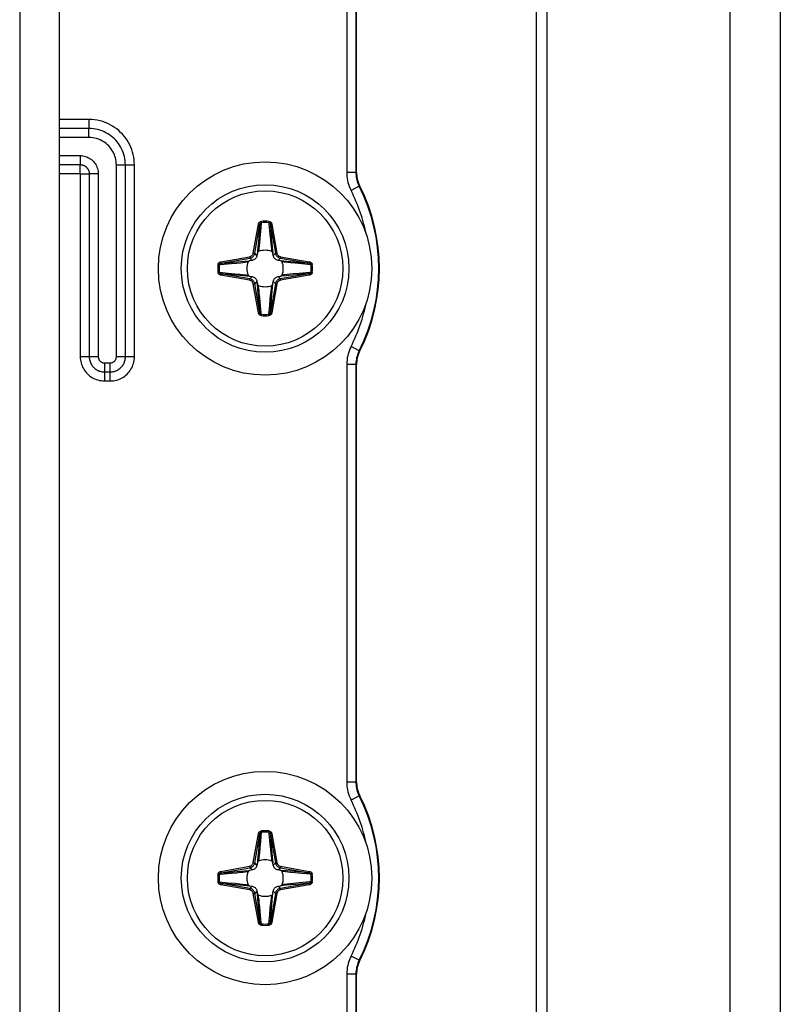
# Model space of a CAD drawing. Units: millimetres. Extents: x -60 to 60, y -264 to 264.
# Drawn here: x 35 to 60, y 138 to 171 of the extents above; entities that cross this region are included whole.
import ezdxf

# ---------------------------------------------------------------- set-up
doc = ezdxf.new("R2010")
doc.units = ezdxf.units.MM
doc.header["$LTSCALE"] = 16.335
doc.layers.get('0').update_dxf_attribs({"linetype": 'CONTINUOUS'})
doc.layers.add('ASSI', color=7, linetype='CONTINUOUS')
doc.layers.add('RACCORDO', color=7, linetype='CONTINUOUS')

msp = doc.modelspace()

# ---------------------------------------------------------------- linework, layer by layer
at = {"color": 7, "linetype": 'CONTINUOUS'}
for p, q in [((52.25, -261.8), (52.25, 251.2)), ((58.25, -261.8), (58.25, 251.2)), ((36.25, 215.35), (36.25, -220.05))]:
    msp.add_line(p, q, dxfattribs=at)
at = {"color": 250, "linetype": 'CONTINUOUS'}
msp.add_line((34.95, 215.35), (34.95, -220.05), dxfattribs=at)
at = {"color": 7, "linetype": 'CONTINUOUS'}
for centre in [(43, 162.6), (43, 142.6)]:
    msp.add_circle(centre, 3.5, dxfattribs=at)
at = {"layer": 'ASSI', "color": 7, "linetype": 'CONTINUOUS'}
for p, q in [((59.9, 264.25), (59.9, -264.25)), ((51.9, -264.25), (51.9, 250.25))]:
    msp.add_line(p, q, dxfattribs=at)
at = {"layer": 'RACCORDO', "color": 250, "linetype": 'CONTINUOUS'}
for p, q in [((45.679, 179.453), (45.679, 165.747)), ((45.979, 179.453), (45.979, 165.747)), ((37.222, 167.488), (36.25, 167.488)), ((37.222, 167.488), (37.222, 167.192)), ((37.222, 167.192), (36.25, 167.192)), ((37.222, 166.896), (37.222, 167.192)), ((37.222, 166.896), (36.25, 166.896)), ((36.25, 166.304), (36.929, 166.304)), ((36.929, 166.304), (36.929, 166.008)), ((36.25, 166.008), (36.929, 166.008)), ((36.929, 165.936), (36.929, 166.008)), ((36.929, 165.712), (36.929, 165.936)), ((38.121, 159.704), (38.121, 165.997)), ((38.121, 165.997), (38.713, 165.997)), ((38.417, 159.704), (38.417, 165.997)), ((38.713, 159.704), (38.713, 165.997)), ((45.979, 165.747), (45.679, 165.747)), ((46, 165.752), (45.979, 165.747)), ((36.25, 165.712), (36.929, 165.712)), ((36.937, 165.704), (36.937, 159.704)), ((36.937, 165.704), (37.233, 165.704)), ((37.233, 165.704), (37.233, 159.704)), ((37.529, 165.704), (37.233, 165.704)), ((37.529, 165.704), (37.529, 159.704)), ((46.086, 165.296), (45.819, 165.161)), ((46.107, 165.302), (46.086, 165.296)), ((42.873, 164.146), (42.876, 164.102)), ((43.127, 164.146), (43.124, 164.102)), ((42.613, 163.108), (42.779, 164.05)), ((42.662, 163.1), (42.828, 164.042)), ((42.779, 164.05), (42.828, 164.042)), ((42.828, 164.042), (42.78, 163.474)), ((42.849, 163.809), (42.829, 163.591)), ((42.876, 164.102), (42.849, 163.809)), ((43.221, 164.05), (43.172, 164.042)), ((43.172, 164.042), (43.338, 163.1)), ((43.221, 164.05), (43.387, 163.108)), ((42.78, 163.474), (42.755, 163.198)), ((42.829, 163.591), (42.813, 163.434)), ((43.16, 163.711), (43.177, 163.536)), ((43.177, 163.536), (43.19, 163.411)), ((42.755, 163.198), (42.746, 163.105)), ((42.795, 163.27), (42.791, 163.235)), ((42.803, 163.346), (42.795, 163.27)), ((42.813, 163.434), (42.803, 163.346)), ((43.19, 163.411), (43.199, 163.326)), ((43.199, 163.326), (43.207, 163.252)), ((43.207, 163.252), (43.215, 163.187)), ((43.215, 163.187), (43.218, 163.157)), ((43.237, 163.289), (43.254, 163.105)), ((41.55, 162.821), (42.492, 162.987)), ((41.55, 162.821), (41.558, 162.772)), ((41.558, 162.772), (42.5, 162.938)), ((41.853, 162.797), (42.311, 162.837)), ((42.311, 162.837), (42.495, 162.854)), ((42.348, 162.807), (42.413, 162.815)), ((42.413, 162.815), (42.443, 162.818)), ((42.492, 162.987), (42.5, 162.938)), ((42.572, 162.866), (42.5, 162.938)), ((42.613, 163.108), (42.662, 163.1)), ((42.734, 163.028), (42.662, 163.1)), ((43.266, 163.028), (43.338, 163.1)), ((43.387, 163.108), (43.338, 163.1)), ((43.428, 162.866), (43.5, 162.938)), ((43.508, 162.987), (43.5, 162.938)), ((43.5, 162.938), (44.442, 162.772)), ((43.508, 162.987), (44.45, 162.821)), ((44.082, 162.802), (43.71, 162.835)), ((44.45, 162.821), (44.442, 162.772)), ((41.454, 162.727), (41.498, 162.724)), ((41.675, 162.782), (41.749, 162.788)), ((41.749, 162.788), (41.853, 162.797)), ((41.889, 162.76), (42.064, 162.777)), ((42.064, 162.777), (42.189, 162.79)), ((42.189, 162.79), (42.274, 162.799)), ((42.274, 162.799), (42.348, 162.807)), ((43.67, 162.805), (43.619, 162.811)), ((43.747, 162.797), (43.67, 162.805)), ((43.834, 162.787), (43.747, 162.797)), ((43.991, 162.771), (43.834, 162.787)), ((44.209, 162.751), (43.991, 162.771)), ((44.216, 162.791), (44.082, 162.802)), ((44.502, 162.724), (44.209, 162.751)), ((44.288, 162.785), (44.216, 162.791)), ((44.363, 162.778), (44.288, 162.785)), ((44.442, 162.772), (44.363, 162.778)), ((44.546, 162.727), (44.502, 162.724)), ((41.454, 162.473), (41.498, 162.476)), ((41.498, 162.476), (41.791, 162.449)), ((41.55, 162.379), (41.558, 162.428)), ((42.492, 162.213), (41.55, 162.379)), ((41.558, 162.428), (41.637, 162.422)), ((42.5, 162.262), (41.558, 162.428)), ((41.637, 162.422), (41.712, 162.415)), ((41.712, 162.415), (41.784, 162.409)), ((41.784, 162.409), (41.919, 162.398)), ((41.791, 162.449), (42.009, 162.429)), ((41.919, 162.398), (42.29, 162.365)), ((42.009, 162.429), (42.166, 162.413)), ((42.166, 162.413), (42.254, 162.403)), ((42.254, 162.403), (42.33, 162.395)), ((42.33, 162.395), (42.381, 162.389)), ((42.492, 162.213), (42.5, 162.262)), ((42.572, 162.334), (42.5, 162.262)), ((42.734, 162.172), (42.662, 162.1)), ((43.266, 162.172), (43.338, 162.1)), ((43.428, 162.334), (43.5, 162.262)), ((44.442, 162.428), (43.5, 162.262)), ((43.508, 162.213), (43.5, 162.262)), ((43.69, 162.363), (43.505, 162.346)), ((44.45, 162.379), (43.508, 162.213)), ((43.603, 162.387), (43.557, 162.382)), ((43.652, 162.393), (43.603, 162.387)), ((43.727, 162.401), (43.652, 162.393)), ((44.148, 162.403), (43.69, 162.363)), ((43.812, 162.41), (43.727, 162.401)), ((43.936, 162.423), (43.812, 162.41)), ((44.112, 162.44), (43.936, 162.423)), ((44.252, 162.412), (44.148, 162.403)), ((44.325, 162.418), (44.252, 162.412)), ((44.45, 162.379), (44.442, 162.428)), ((44.546, 162.473), (44.502, 162.476)), ((42.613, 162.092), (42.662, 162.1)), ((42.779, 161.15), (42.613, 162.092)), ((42.828, 161.158), (42.662, 162.1)), ((42.763, 161.91), (42.746, 162.095)), ((42.787, 161.997), (42.782, 162.043)), ((42.793, 161.948), (42.787, 161.997)), ((42.801, 161.873), (42.793, 161.948)), ((42.81, 161.788), (42.801, 161.873)), ((43.338, 162.1), (43.172, 161.158)), ((43.187, 161.766), (43.197, 161.853)), ((43.197, 161.853), (43.205, 161.93)), ((43.205, 161.93), (43.211, 161.981)), ((43.211, 161.981), (43.215, 162.013)), ((43.215, 162.013), (43.218, 162.043)), ((43.22, 161.725), (43.245, 162.002)), ((43.387, 162.092), (43.221, 161.15)), ((43.245, 162.002), (43.254, 162.095)), ((43.387, 162.092), (43.338, 162.1)), ((42.823, 161.664), (42.81, 161.788)), ((42.84, 161.488), (42.823, 161.664)), ((43.151, 161.391), (43.171, 161.609)), ((43.171, 161.609), (43.187, 161.766)), ((43.172, 161.158), (43.22, 161.725)), ((43.124, 161.098), (43.151, 161.391)), ((42.779, 161.15), (42.828, 161.158)), ((42.873, 161.054), (42.876, 161.098)), ((43.127, 161.054), (43.124, 161.098)), ((43.221, 161.15), (43.172, 161.158)), ((46.086, 159.904), (45.819, 160.039)), ((37.529, 159.704), (36.937, 159.704)), ((38.713, 159.704), (38.121, 159.704)), ((46.086, 159.904), (46.107, 159.898)), ((37.729, 159.504), (37.729, 158.912)), ((37.729, 159.504), (37.921, 159.504)), ((37.921, 158.912), (37.921, 159.504)), ((45.679, 159.453), (45.679, 145.747)), ((45.979, 159.453), (45.679, 159.453)), ((45.979, 159.453), (45.979, 145.747)), ((45.979, 159.453), (46, 159.448)), ((37.729, 159.208), (37.921, 159.208)), ((37.729, 158.912), (37.921, 158.912)), ((45.979, 145.747), (45.679, 145.747)), ((46, 145.752), (45.979, 145.747)), ((46.086, 145.296), (45.819, 145.161)), ((46.107, 145.302), (46.086, 145.296)), ((42.876, 144.102), (42.849, 143.809)), ((42.873, 144.146), (42.876, 144.102)), ((43.127, 144.146), (43.124, 144.102)), ((42.613, 143.108), (42.779, 144.05)), ((42.662, 143.1), (42.828, 144.042)), ((42.779, 144.05), (42.828, 144.042)), ((42.828, 144.042), (42.78, 143.474)), ((42.849, 143.809), (42.829, 143.591)), ((43.221, 144.05), (43.172, 144.042)), ((43.172, 144.042), (43.338, 143.1)), ((43.221, 144.05), (43.387, 143.108)), ((42.78, 143.474), (42.755, 143.198)), ((42.813, 143.434), (42.803, 143.346)), ((42.829, 143.591), (42.813, 143.434)), ((43.16, 143.711), (43.177, 143.536)), ((43.177, 143.536), (43.19, 143.411)), ((42.613, 143.108), (42.662, 143.1)), ((42.755, 143.198), (42.746, 143.105)), ((42.795, 143.27), (42.789, 143.219)), ((42.803, 143.346), (42.795, 143.27)), ((43.19, 143.411), (43.199, 143.326)), ((43.199, 143.326), (43.207, 143.252)), ((43.207, 143.252), (43.215, 143.187)), ((43.215, 143.187), (43.218, 143.157)), ((43.237, 143.289), (43.254, 143.105)), ((43.387, 143.108), (43.338, 143.1)), ((41.55, 142.821), (42.492, 142.987)), ((41.55, 142.821), (41.558, 142.772)), ((41.558, 142.772), (42.5, 142.938)), ((41.675, 142.782), (41.749, 142.788)), ((41.749, 142.788), (41.853, 142.797)), ((41.853, 142.797), (42.311, 142.837)), ((42.064, 142.777), (42.189, 142.79)), ((42.189, 142.79), (42.274, 142.799)), ((42.274, 142.799), (42.348, 142.807)), ((42.311, 142.837), (42.495, 142.854)), ((42.348, 142.807), (42.413, 142.815)), ((42.413, 142.815), (42.443, 142.818)), ((42.492, 142.987), (42.5, 142.938)), ((42.572, 142.866), (42.5, 142.938)), ((42.734, 143.028), (42.662, 143.1)), ((43.266, 143.028), (43.338, 143.1)), ((43.428, 142.866), (43.5, 142.938)), ((43.508, 142.987), (43.5, 142.938)), ((43.5, 142.938), (44.442, 142.772)), ((43.508, 142.987), (44.45, 142.821)), ((43.67, 142.805), (43.619, 142.811)), ((43.747, 142.797), (43.67, 142.805)), ((44.082, 142.802), (43.71, 142.835)), ((43.834, 142.787), (43.747, 142.797)), ((43.991, 142.771), (43.834, 142.787)), ((44.216, 142.791), (44.082, 142.802)), ((44.288, 142.785), (44.216, 142.791)), ((44.363, 142.778), (44.288, 142.785)), ((44.45, 142.821), (44.442, 142.772)), ((41.454, 142.727), (41.498, 142.724)), ((41.454, 142.473), (41.498, 142.476)), ((41.498, 142.476), (41.791, 142.449)), ((41.889, 142.76), (42.064, 142.777)), ((44.209, 142.751), (43.991, 142.771)), ((44.502, 142.724), (44.209, 142.751)), ((44.442, 142.772), (44.363, 142.778)), ((44.546, 142.727), (44.502, 142.724)), ((44.546, 142.473), (44.502, 142.476)), ((41.55, 142.379), (41.558, 142.428)), ((42.492, 142.213), (41.55, 142.379)), ((41.558, 142.428), (41.637, 142.422)), ((42.5, 142.262), (41.558, 142.428)), ((41.637, 142.422), (41.712, 142.415)), ((41.712, 142.415), (41.784, 142.409)), ((41.784, 142.409), (41.919, 142.398)), ((41.791, 142.449), (42.009, 142.429)), ((41.919, 142.398), (42.29, 142.365)), ((42.009, 142.429), (42.166, 142.413)), ((42.166, 142.413), (42.254, 142.403)), ((42.254, 142.403), (42.33, 142.395)), ((42.33, 142.395), (42.381, 142.389)), ((42.492, 142.213), (42.5, 142.262)), ((42.572, 142.334), (42.5, 142.262)), ((42.734, 142.172), (42.662, 142.1)), ((43.266, 142.172), (43.338, 142.1)), ((43.428, 142.334), (43.5, 142.262)), ((44.442, 142.428), (43.5, 142.262)), ((43.508, 142.213), (43.5, 142.262)), ((43.69, 142.363), (43.505, 142.346)), ((44.45, 142.379), (43.508, 142.213)), ((43.603, 142.387), (43.557, 142.382)), ((43.652, 142.393), (43.603, 142.387)), ((43.727, 142.401), (43.652, 142.393)), ((44.148, 142.403), (43.69, 142.363)), ((43.812, 142.41), (43.727, 142.401)), ((43.936, 142.423), (43.812, 142.41)), ((44.112, 142.44), (43.936, 142.423)), ((44.252, 142.412), (44.148, 142.403)), ((44.325, 142.418), (44.252, 142.412)), ((44.45, 142.379), (44.442, 142.428)), ((42.613, 142.092), (42.662, 142.1)), ((42.779, 141.15), (42.613, 142.092)), ((42.828, 141.158), (42.662, 142.1)), ((42.763, 141.91), (42.746, 142.095)), ((42.787, 141.997), (42.782, 142.043)), ((42.793, 141.948), (42.787, 141.997)), ((42.801, 141.873), (42.793, 141.948)), ((42.81, 141.788), (42.801, 141.873)), ((43.338, 142.1), (43.172, 141.158)), ((43.187, 141.766), (43.197, 141.853)), ((43.197, 141.853), (43.205, 141.93)), ((43.205, 141.93), (43.211, 141.981)), ((43.22, 141.725), (43.245, 142.002)), ((43.387, 142.092), (43.221, 141.15)), ((43.245, 142.002), (43.254, 142.095)), ((43.387, 142.092), (43.338, 142.1)), ((42.823, 141.664), (42.81, 141.788)), ((42.84, 141.488), (42.823, 141.664)), ((43.151, 141.391), (43.171, 141.609)), ((43.171, 141.609), (43.187, 141.766)), ((43.172, 141.158), (43.22, 141.725)), ((43.124, 141.098), (43.151, 141.391)), ((42.779, 141.15), (42.828, 141.158)), ((42.873, 141.054), (42.876, 141.098)), ((43.127, 141.054), (43.124, 141.098)), ((43.221, 141.15), (43.172, 141.158)), ((46.086, 139.904), (45.819, 140.039)), ((46.086, 139.904), (46.107, 139.898)), ((45.679, 139.453), (45.679, 125.747)), ((45.979, 139.453), (45.679, 139.453)), ((45.979, 139.453), (45.979, 125.747)), ((45.979, 139.453), (46, 139.448))]:
    msp.add_line(p, q, dxfattribs=at)
at = {"layer": 'RACCORDO', "color": 7, "linetype": 'CONTINUOUS'}
for p, q in [((46, 165.752), (46, 179.448)), ((42.572, 162.866), (42.495, 162.854)), ((42.746, 163.105), (42.734, 163.028)), ((43.266, 163.028), (43.254, 163.105)), ((43.505, 162.854), (43.428, 162.866)), ((42.495, 162.346), (42.572, 162.334)), ((42.734, 162.172), (42.746, 162.095)), ((43.254, 162.095), (43.266, 162.172)), ((43.428, 162.334), (43.505, 162.346)), ((46, 145.752), (46, 159.448)), ((42.572, 142.866), (42.495, 142.854)), ((42.746, 143.105), (42.734, 143.028)), ((43.266, 143.028), (43.254, 143.105)), ((43.505, 142.854), (43.428, 142.866)), ((42.495, 142.346), (42.572, 142.334)), ((42.734, 142.172), (42.746, 142.095)), ((43.254, 142.095), (43.266, 142.172)), ((43.428, 142.334), (43.505, 142.346)), ((46, 125.752), (46, 139.448))]:
    msp.add_line(p, q, dxfattribs=at)
at = {"layer": 'RACCORDO', "color": 250, "linetype": 'CONTINUOUS'}
for points in [[(38.713, 165.997), (38.71, 166.085), (38.702, 166.172), (38.69, 166.257), (38.673, 166.341), (38.651, 166.422), (38.625, 166.502), (38.594, 166.581), (38.558, 166.659), (38.518, 166.733), (38.475, 166.806), (38.427, 166.875), (38.375, 166.942), (38.32, 167.006), (38.261, 167.067), (38.198, 167.124), (38.133, 167.177), (38.065, 167.227), (37.994, 167.273), (37.918, 167.315), (37.839, 167.354), (37.758, 167.388), (37.673, 167.418), (37.585, 167.443), (37.495, 167.463), (37.405, 167.477), (37.314, 167.485), (37.222, 167.488)], [(38.417, 165.997), (38.415, 166.067), (38.409, 166.137), (38.399, 166.206), (38.385, 166.272), (38.368, 166.338), (38.346, 166.402), (38.322, 166.465), (38.293, 166.527), (38.261, 166.587), (38.226, 166.645), (38.188, 166.701), (38.146, 166.755), (38.102, 166.806), (38.055, 166.854), (38.005, 166.9), (37.953, 166.943), (37.898, 166.983), (37.841, 167.02), (37.78, 167.054), (37.717, 167.085), (37.651, 167.112), (37.583, 167.136), (37.513, 167.156), (37.441, 167.172), (37.369, 167.183), (37.295, 167.19), (37.222, 167.192)], [(38.121, 165.997), (38.119, 166.056), (38.114, 166.114), (38.105, 166.171), (38.092, 166.226), (38.075, 166.281), (38.056, 166.334), (38.033, 166.386), (38.006, 166.437), (37.977, 166.486), (37.944, 166.533), (37.908, 166.578), (37.87, 166.62), (37.83, 166.66), (37.787, 166.697), (37.741, 166.732), (37.693, 166.763), (37.642, 166.792), (37.589, 166.818), (37.533, 166.841), (37.474, 166.86), (37.413, 166.876), (37.351, 166.887), (37.287, 166.894), (37.222, 166.896)], [(36.929, 166.304), (36.974, 166.302), (37.019, 166.297), (37.063, 166.288), (37.106, 166.277), (37.148, 166.262), (37.189, 166.244), (37.228, 166.223), (37.266, 166.2), (37.302, 166.173), (37.336, 166.144), (37.367, 166.113), (37.396, 166.079), (37.423, 166.044), (37.446, 166.007), (37.467, 165.968), (37.485, 165.927), (37.501, 165.885), (37.513, 165.841), (37.521, 165.796), (37.527, 165.75), (37.529, 165.704)], [(36.929, 166.008), (36.94, 166.008), (36.95, 166.007), (36.961, 166.006), (36.971, 166.005), (36.98, 166.003), (36.989, 166.002), (36.998, 166), (37.007, 165.997), (37.016, 165.995), (37.025, 165.992), (37.033, 165.989), (37.042, 165.986), (37.05, 165.982), (37.059, 165.979), (37.067, 165.974), (37.076, 165.97), (37.085, 165.965), (37.094, 165.959), (37.102, 165.953), (37.111, 165.947), (37.12, 165.94), (37.13, 165.932), (37.139, 165.924), (37.148, 165.915), (37.157, 165.905), (37.166, 165.894), (37.174, 165.883), (37.182, 165.872), (37.19, 165.859), (37.197, 165.846), (37.204, 165.833), (37.21, 165.819), (37.215, 165.805), (37.22, 165.79), (37.224, 165.774), (37.228, 165.758), (37.231, 165.74), (37.232, 165.722), (37.233, 165.704)], [(45.679, 165.747), (45.681, 165.683), (45.685, 165.619), (45.693, 165.555), (45.704, 165.491), (45.719, 165.427), (45.737, 165.362), (45.76, 165.296), (45.787, 165.229), (45.819, 165.161)], [(45.979, 165.747), (45.98, 165.698), (45.984, 165.649), (45.99, 165.599), (45.999, 165.55), (46.01, 165.501), (46.024, 165.451), (46.041, 165.4), (46.062, 165.348), (46.086, 165.296)], [(36.929, 165.712), (36.929, 165.712), (36.929, 165.712), (36.93, 165.712), (36.93, 165.712), (36.93, 165.712), (36.93, 165.712), (36.931, 165.712), (36.931, 165.712), (36.931, 165.712), (36.931, 165.712), (36.932, 165.711), (36.932, 165.711), (36.932, 165.711), (36.932, 165.711), (36.932, 165.711), (36.933, 165.711), (36.933, 165.711), (36.933, 165.711), (36.933, 165.71), (36.934, 165.71), (36.934, 165.71), (36.934, 165.71), (36.934, 165.71), (36.935, 165.709), (36.935, 165.709), (36.935, 165.709), (36.935, 165.709), (36.936, 165.708), (36.936, 165.708), (36.936, 165.708), (36.936, 165.707), (36.936, 165.707), (36.936, 165.706), (36.937, 165.706), (36.937, 165.706), (36.937, 165.705), (36.937, 165.705), (36.937, 165.704), (36.937, 165.704)], [(42.779, 164.05), (42.781, 164.06), (42.784, 164.069), (42.787, 164.078), (42.791, 164.086), (42.795, 164.094), (42.8, 164.101), (42.805, 164.108), (42.81, 164.114), (42.816, 164.12), (42.822, 164.125), (42.828, 164.129), (42.834, 164.133), (42.84, 164.136), (42.846, 164.139), (42.852, 164.141), (42.859, 164.143), (42.866, 164.145), (42.873, 164.146)], [(43.127, 164.146), (43.137, 164.144), (43.146, 164.142), (43.155, 164.139), (43.162, 164.135), (43.17, 164.131), (43.176, 164.126), (43.182, 164.122), (43.187, 164.116), (43.192, 164.111), (43.197, 164.105), (43.201, 164.1), (43.205, 164.093), (43.209, 164.087), (43.212, 164.08), (43.215, 164.073), (43.217, 164.066), (43.219, 164.058), (43.221, 164.05)], [(42.828, 164.042), (42.83, 164.048), (42.831, 164.054), (42.833, 164.059), (42.835, 164.064), (42.837, 164.069), (42.839, 164.074), (42.842, 164.078), (42.845, 164.082), (42.848, 164.086), (42.85, 164.089), (42.853, 164.092), (42.856, 164.094), (42.86, 164.096), (42.863, 164.098), (42.866, 164.1), (42.869, 164.101), (42.873, 164.102), (42.876, 164.102)], [(43.124, 164.102), (43.127, 164.063), (43.16, 163.711)], [(43.124, 164.102), (43.129, 164.101), (43.133, 164.1), (43.138, 164.098), (43.141, 164.095), (43.145, 164.093), (43.148, 164.09), (43.152, 164.087), (43.154, 164.083), (43.157, 164.08), (43.159, 164.076), (43.161, 164.073), (43.163, 164.069), (43.165, 164.065), (43.167, 164.06), (43.168, 164.056), (43.17, 164.051), (43.171, 164.047), (43.172, 164.042)], [(43.172, 164.042), (43.175, 164.002), (43.237, 163.289)], [(42.791, 163.235), (42.783, 163.172), (42.782, 163.157)], [(41.454, 162.727), (41.456, 162.737), (41.458, 162.746), (41.461, 162.755), (41.465, 162.762), (41.469, 162.77), (41.474, 162.776), (41.478, 162.782), (41.484, 162.787), (41.489, 162.792), (41.495, 162.797), (41.5, 162.801), (41.507, 162.805), (41.513, 162.809), (41.52, 162.812), (41.527, 162.815), (41.534, 162.817), (41.542, 162.819), (41.55, 162.821)], [(42.492, 162.987), (42.505, 162.99), (42.519, 162.994), (42.532, 163), (42.545, 163.008), (42.558, 163.017), (42.57, 163.027), (42.581, 163.039), (42.59, 163.052), (42.599, 163.065), (42.605, 163.079), (42.61, 163.094), (42.613, 163.108)], [(42.5, 162.938), (42.518, 162.942), (42.536, 162.948), (42.554, 162.955), (42.572, 162.965), (42.589, 162.977), (42.605, 162.991), (42.619, 163.007), (42.632, 163.024), (42.643, 163.042), (42.651, 163.061), (42.658, 163.08), (42.662, 163.1)], [(43.338, 163.1), (43.342, 163.082), (43.348, 163.064), (43.355, 163.046), (43.365, 163.028), (43.377, 163.011), (43.391, 162.995), (43.407, 162.981), (43.424, 162.968), (43.442, 162.957), (43.461, 162.949), (43.48, 162.942), (43.5, 162.938)], [(43.387, 163.108), (43.39, 163.095), (43.394, 163.081), (43.4, 163.068), (43.408, 163.055), (43.417, 163.042), (43.427, 163.03), (43.439, 163.019), (43.452, 163.01), (43.465, 163.001), (43.479, 162.995), (43.494, 162.99), (43.508, 162.987)], [(43.71, 162.835), (43.52, 162.852), (43.505, 162.854)], [(43.619, 162.811), (43.572, 162.817), (43.557, 162.818)], [(44.45, 162.821), (44.46, 162.819), (44.469, 162.816), (44.478, 162.813), (44.486, 162.809), (44.494, 162.805), (44.501, 162.8), (44.508, 162.795), (44.514, 162.79), (44.52, 162.784), (44.525, 162.778), (44.529, 162.772), (44.533, 162.766), (44.536, 162.76), (44.539, 162.754), (44.541, 162.748), (44.543, 162.741), (44.545, 162.734), (44.546, 162.727)], [(41.498, 162.724), (41.499, 162.729), (41.5, 162.733), (41.502, 162.738), (41.505, 162.741), (41.507, 162.745), (41.51, 162.748), (41.513, 162.752), (41.517, 162.754), (41.52, 162.757), (41.524, 162.759), (41.527, 162.761), (41.531, 162.763), (41.535, 162.765), (41.54, 162.767), (41.544, 162.768), (41.549, 162.77), (41.553, 162.771), (41.558, 162.772)], [(41.498, 162.724), (41.537, 162.727), (41.889, 162.76)], [(41.558, 162.772), (41.598, 162.775), (41.675, 162.782)], [(44.442, 162.772), (44.448, 162.77), (44.454, 162.769), (44.459, 162.767), (44.464, 162.765), (44.469, 162.763), (44.474, 162.761), (44.478, 162.758), (44.482, 162.755), (44.486, 162.752), (44.489, 162.75), (44.492, 162.747), (44.494, 162.744), (44.496, 162.74), (44.498, 162.737), (44.5, 162.734), (44.501, 162.731), (44.502, 162.727), (44.502, 162.724)], [(41.55, 162.379), (41.54, 162.381), (41.531, 162.384), (41.522, 162.387), (41.514, 162.391), (41.506, 162.395), (41.499, 162.4), (41.492, 162.405), (41.486, 162.41), (41.48, 162.416), (41.475, 162.422), (41.471, 162.428), (41.467, 162.434), (41.464, 162.44), (41.461, 162.446), (41.459, 162.452), (41.457, 162.459), (41.455, 162.466), (41.454, 162.473)], [(41.558, 162.428), (41.552, 162.43), (41.546, 162.431), (41.541, 162.433), (41.536, 162.435), (41.531, 162.437), (41.526, 162.439), (41.522, 162.442), (41.518, 162.445), (41.514, 162.448), (41.511, 162.45), (41.508, 162.453), (41.506, 162.456), (41.504, 162.46), (41.502, 162.463), (41.5, 162.466), (41.499, 162.469), (41.498, 162.473), (41.498, 162.476)], [(42.29, 162.365), (42.481, 162.348), (42.495, 162.346)], [(42.381, 162.389), (42.428, 162.383), (42.443, 162.382)], [(42.613, 162.092), (42.61, 162.105), (42.606, 162.119), (42.6, 162.132), (42.592, 162.145), (42.583, 162.158), (42.573, 162.17), (42.561, 162.181), (42.548, 162.19), (42.535, 162.199), (42.521, 162.205), (42.506, 162.21), (42.492, 162.213)], [(42.662, 162.1), (42.658, 162.118), (42.652, 162.136), (42.645, 162.154), (42.635, 162.172), (42.623, 162.189), (42.609, 162.205), (42.593, 162.219), (42.576, 162.232), (42.558, 162.243), (42.539, 162.251), (42.52, 162.258), (42.5, 162.262)], [(43.5, 162.262), (43.482, 162.258), (43.464, 162.252), (43.446, 162.245), (43.428, 162.235), (43.411, 162.223), (43.395, 162.209), (43.381, 162.193), (43.368, 162.176), (43.357, 162.158), (43.349, 162.139), (43.342, 162.12), (43.338, 162.1)], [(43.508, 162.213), (43.495, 162.21), (43.481, 162.206), (43.468, 162.2), (43.455, 162.192), (43.442, 162.183), (43.43, 162.173), (43.419, 162.161), (43.41, 162.148), (43.401, 162.135), (43.395, 162.121), (43.39, 162.106), (43.387, 162.092)], [(44.502, 162.476), (44.463, 162.473), (44.112, 162.44)], [(44.442, 162.428), (44.402, 162.425), (44.325, 162.418)], [(44.502, 162.476), (44.501, 162.471), (44.5, 162.467), (44.498, 162.462), (44.495, 162.459), (44.493, 162.455), (44.49, 162.452), (44.487, 162.448), (44.483, 162.446), (44.48, 162.443), (44.476, 162.441), (44.473, 162.439), (44.469, 162.437), (44.465, 162.435), (44.46, 162.433), (44.456, 162.432), (44.451, 162.43), (44.447, 162.429), (44.442, 162.428)], [(44.546, 162.473), (44.544, 162.463), (44.542, 162.454), (44.539, 162.445), (44.535, 162.438), (44.531, 162.43), (44.526, 162.424), (44.522, 162.418), (44.516, 162.413), (44.511, 162.408), (44.505, 162.403), (44.5, 162.399), (44.493, 162.395), (44.487, 162.391), (44.48, 162.388), (44.473, 162.385), (44.466, 162.383), (44.458, 162.381), (44.45, 162.379)], [(42.828, 161.158), (42.825, 161.198), (42.763, 161.91)], [(42.876, 161.098), (42.873, 161.137), (42.84, 161.488)], [(42.873, 161.054), (42.863, 161.056), (42.854, 161.058), (42.845, 161.061), (42.838, 161.065), (42.83, 161.069), (42.824, 161.074), (42.818, 161.078), (42.813, 161.084), (42.808, 161.089), (42.803, 161.095), (42.799, 161.1), (42.795, 161.107), (42.791, 161.113), (42.788, 161.12), (42.785, 161.127), (42.783, 161.134), (42.781, 161.142), (42.779, 161.15)], [(42.876, 161.098), (42.871, 161.099), (42.867, 161.1), (42.862, 161.102), (42.859, 161.105), (42.855, 161.107), (42.852, 161.11), (42.848, 161.113), (42.846, 161.117), (42.843, 161.12), (42.841, 161.124), (42.839, 161.127), (42.837, 161.131), (42.835, 161.135), (42.833, 161.14), (42.832, 161.144), (42.83, 161.149), (42.829, 161.153), (42.828, 161.158)], [(43.172, 161.158), (43.17, 161.152), (43.169, 161.146), (43.167, 161.141), (43.165, 161.136), (43.163, 161.131), (43.161, 161.126), (43.158, 161.122), (43.155, 161.118), (43.152, 161.114), (43.15, 161.111), (43.147, 161.108), (43.144, 161.106), (43.14, 161.104), (43.137, 161.102), (43.134, 161.1), (43.131, 161.099), (43.127, 161.098), (43.124, 161.098)], [(43.221, 161.15), (43.219, 161.14), (43.216, 161.131), (43.213, 161.122), (43.209, 161.114), (43.205, 161.106), (43.2, 161.099), (43.195, 161.092), (43.19, 161.086), (43.184, 161.08), (43.178, 161.075), (43.172, 161.071), (43.166, 161.067), (43.16, 161.064), (43.154, 161.061), (43.148, 161.059), (43.141, 161.057), (43.134, 161.055), (43.127, 161.054)], [(45.819, 160.039), (45.791, 159.981), (45.766, 159.921), (45.745, 159.86), (45.726, 159.799), (45.71, 159.736), (45.697, 159.67), (45.688, 159.601), (45.682, 159.528), (45.679, 159.453)], [(36.937, 159.704), (36.939, 159.652), (36.944, 159.602), (36.952, 159.552), (36.963, 159.502), (36.977, 159.454), (36.995, 159.406), (37.015, 159.36), (37.039, 159.315), (37.065, 159.271), (37.094, 159.23), (37.126, 159.19), (37.16, 159.152), (37.197, 159.117), (37.235, 159.084), (37.276, 159.054), (37.318, 159.026), (37.363, 159.001), (37.409, 158.979), (37.459, 158.96), (37.51, 158.943), (37.563, 158.93), (37.617, 158.92), (37.672, 158.914), (37.729, 158.912)], [(37.233, 159.704), (37.234, 159.672), (37.237, 159.64), (37.242, 159.609), (37.249, 159.578), (37.258, 159.547), (37.269, 159.517), (37.282, 159.488), (37.297, 159.46), (37.313, 159.433), (37.331, 159.407), (37.351, 159.382), (37.373, 159.358), (37.395, 159.336), (37.42, 159.316), (37.445, 159.297), (37.472, 159.279), (37.499, 159.264), (37.529, 159.25), (37.559, 159.237), (37.591, 159.227), (37.625, 159.219), (37.659, 159.213), (37.693, 159.209), (37.729, 159.208)], [(37.529, 159.704), (37.529, 159.689), (37.531, 159.674), (37.533, 159.66), (37.537, 159.646), (37.542, 159.632), (37.547, 159.619), (37.554, 159.606), (37.562, 159.593), (37.57, 159.581), (37.579, 159.57), (37.589, 159.56), (37.6, 159.55), (37.612, 159.541), (37.624, 159.533), (37.637, 159.526), (37.651, 159.519), (37.666, 159.514), (37.681, 159.509), (37.696, 159.506), (37.712, 159.504), (37.729, 159.504)], [(37.921, 159.504), (37.936, 159.504), (37.951, 159.506), (37.965, 159.508), (37.979, 159.512), (37.993, 159.517), (38.006, 159.522), (38.019, 159.529), (38.032, 159.537), (38.044, 159.545), (38.055, 159.554), (38.065, 159.564), (38.075, 159.575), (38.084, 159.587), (38.092, 159.599), (38.099, 159.612), (38.106, 159.626), (38.111, 159.641), (38.116, 159.656), (38.119, 159.671), (38.121, 159.687), (38.121, 159.704)], [(37.921, 158.912), (37.973, 158.914), (38.023, 158.919), (38.073, 158.927), (38.123, 158.938), (38.171, 158.952), (38.219, 158.97), (38.265, 158.99), (38.31, 159.014), (38.354, 159.04), (38.395, 159.069), (38.435, 159.101), (38.473, 159.135), (38.508, 159.172), (38.541, 159.21), (38.571, 159.251), (38.599, 159.293), (38.624, 159.338), (38.646, 159.384), (38.665, 159.434), (38.682, 159.485), (38.695, 159.538), (38.705, 159.592), (38.711, 159.647), (38.713, 159.704)], [(37.921, 159.208), (37.953, 159.209), (37.985, 159.212), (38.016, 159.217), (38.047, 159.224), (38.078, 159.233), (38.108, 159.244), (38.137, 159.257), (38.165, 159.272), (38.192, 159.288), (38.218, 159.306), (38.243, 159.326), (38.267, 159.348), (38.289, 159.37), (38.309, 159.395), (38.328, 159.42), (38.346, 159.447), (38.361, 159.474), (38.375, 159.504), (38.388, 159.534), (38.398, 159.566), (38.406, 159.6), (38.412, 159.634), (38.416, 159.668), (38.417, 159.704)], [(46.086, 159.904), (46.065, 159.859), (46.046, 159.813), (46.029, 159.766), (46.015, 159.719), (46.003, 159.671), (45.993, 159.62), (45.985, 159.566), (45.981, 159.511), (45.979, 159.453)], [(45.679, 145.747), (45.681, 145.683), (45.685, 145.619), (45.693, 145.555), (45.704, 145.491), (45.719, 145.427), (45.737, 145.362), (45.76, 145.296), (45.787, 145.229), (45.819, 145.161)], [(45.979, 145.747), (45.98, 145.698), (45.984, 145.649), (45.99, 145.599), (45.999, 145.55), (46.01, 145.501), (46.024, 145.451), (46.041, 145.4), (46.062, 145.348), (46.086, 145.296)], [(42.779, 144.05), (42.781, 144.06), (42.784, 144.069), (42.787, 144.078), (42.791, 144.086), (42.795, 144.094), (42.8, 144.101), (42.805, 144.108), (42.81, 144.114), (42.816, 144.12), (42.822, 144.125), (42.828, 144.129), (42.834, 144.133), (42.84, 144.136), (42.846, 144.139), (42.852, 144.141), (42.859, 144.143), (42.866, 144.145), (42.873, 144.146)], [(42.828, 144.042), (42.83, 144.048), (42.831, 144.054), (42.833, 144.059), (42.835, 144.064), (42.837, 144.069), (42.839, 144.074), (42.842, 144.078), (42.845, 144.082), (42.848, 144.086), (42.85, 144.089), (42.853, 144.092), (42.856, 144.094), (42.86, 144.096), (42.863, 144.098), (42.866, 144.1), (42.869, 144.101), (42.873, 144.102), (42.876, 144.102)], [(43.124, 144.102), (43.127, 144.063), (43.16, 143.711)], [(43.124, 144.102), (43.129, 144.101), (43.133, 144.1), (43.138, 144.098), (43.141, 144.095), (43.145, 144.093), (43.148, 144.09), (43.152, 144.087), (43.154, 144.083), (43.157, 144.08), (43.159, 144.076), (43.161, 144.073), (43.163, 144.069), (43.165, 144.065), (43.167, 144.06), (43.168, 144.056), (43.17, 144.051), (43.171, 144.047), (43.172, 144.042)], [(43.127, 144.146), (43.137, 144.144), (43.146, 144.142), (43.155, 144.139), (43.162, 144.135), (43.17, 144.131), (43.176, 144.126), (43.182, 144.122), (43.187, 144.116), (43.192, 144.111), (43.197, 144.105), (43.201, 144.1), (43.205, 144.093), (43.209, 144.087), (43.212, 144.08), (43.215, 144.073), (43.217, 144.066), (43.219, 144.058), (43.221, 144.05)], [(43.172, 144.042), (43.175, 144.002), (43.237, 143.289)], [(42.492, 142.987), (42.505, 142.99), (42.519, 142.994), (42.532, 143), (42.545, 143.008), (42.558, 143.017), (42.57, 143.027), (42.581, 143.039), (42.59, 143.052), (42.599, 143.065), (42.605, 143.079), (42.61, 143.094), (42.613, 143.108)], [(42.789, 143.219), (42.783, 143.172), (42.782, 143.157)], [(43.387, 143.108), (43.39, 143.095), (43.394, 143.081), (43.4, 143.068), (43.408, 143.055), (43.417, 143.042), (43.427, 143.03), (43.439, 143.019), (43.452, 143.01), (43.465, 143.001), (43.479, 142.995), (43.494, 142.99), (43.508, 142.987)], [(41.454, 142.727), (41.456, 142.737), (41.458, 142.746), (41.461, 142.755), (41.465, 142.762), (41.469, 142.77), (41.474, 142.776), (41.478, 142.782), (41.484, 142.787), (41.489, 142.792), (41.495, 142.797), (41.5, 142.801), (41.507, 142.805), (41.513, 142.809), (41.52, 142.812), (41.527, 142.815), (41.534, 142.817), (41.542, 142.819), (41.55, 142.821)], [(42.5, 142.938), (42.518, 142.942), (42.536, 142.948), (42.554, 142.955), (42.572, 142.965), (42.589, 142.977), (42.605, 142.991), (42.619, 143.007), (42.632, 143.024), (42.643, 143.042), (42.651, 143.061), (42.658, 143.08), (42.662, 143.1)], [(43.338, 143.1), (43.342, 143.082), (43.348, 143.064), (43.355, 143.046), (43.365, 143.028), (43.377, 143.011), (43.391, 142.995), (43.407, 142.981), (43.424, 142.968), (43.442, 142.957), (43.461, 142.949), (43.48, 142.942), (43.5, 142.938)], [(43.71, 142.835), (43.52, 142.852), (43.505, 142.854)], [(43.619, 142.811), (43.572, 142.817), (43.557, 142.818)], [(44.45, 142.821), (44.46, 142.819), (44.469, 142.816), (44.478, 142.813), (44.486, 142.809), (44.494, 142.805), (44.501, 142.8), (44.508, 142.795), (44.514, 142.79), (44.52, 142.784), (44.525, 142.778), (44.529, 142.772), (44.533, 142.766), (44.536, 142.76), (44.539, 142.754), (44.541, 142.748), (44.543, 142.741), (44.545, 142.734), (44.546, 142.727)], [(41.55, 142.379), (41.54, 142.381), (41.531, 142.384), (41.522, 142.387), (41.514, 142.391), (41.506, 142.395), (41.499, 142.4), (41.492, 142.405), (41.486, 142.41), (41.48, 142.416), (41.475, 142.422), (41.471, 142.428), (41.467, 142.434), (41.464, 142.44), (41.461, 142.446), (41.459, 142.452), (41.457, 142.459), (41.455, 142.466), (41.454, 142.473)], [(41.498, 142.724), (41.499, 142.729), (41.5, 142.733), (41.502, 142.738), (41.505, 142.741), (41.507, 142.745), (41.51, 142.748), (41.513, 142.752), (41.517, 142.754), (41.52, 142.757), (41.524, 142.759), (41.527, 142.761), (41.531, 142.763), (41.535, 142.765), (41.54, 142.767), (41.544, 142.768), (41.549, 142.77), (41.553, 142.771), (41.558, 142.772)], [(41.498, 142.724), (41.537, 142.727), (41.889, 142.76)], [(41.558, 142.428), (41.552, 142.43), (41.546, 142.431), (41.541, 142.433), (41.536, 142.435), (41.531, 142.437), (41.526, 142.439), (41.522, 142.442), (41.518, 142.445), (41.514, 142.448), (41.511, 142.45), (41.508, 142.453), (41.506, 142.456), (41.504, 142.46), (41.502, 142.463), (41.5, 142.466), (41.499, 142.469), (41.498, 142.473), (41.498, 142.476)], [(41.558, 142.772), (41.598, 142.775), (41.675, 142.782)], [(44.502, 142.476), (44.463, 142.473), (44.112, 142.44)], [(44.442, 142.772), (44.448, 142.77), (44.454, 142.769), (44.459, 142.767), (44.464, 142.765), (44.469, 142.763), (44.474, 142.761), (44.478, 142.758), (44.482, 142.755), (44.486, 142.752), (44.489, 142.75), (44.492, 142.747), (44.494, 142.744), (44.496, 142.74), (44.498, 142.737), (44.5, 142.734), (44.501, 142.731), (44.502, 142.727), (44.502, 142.724)], [(44.502, 142.476), (44.501, 142.471), (44.5, 142.467), (44.498, 142.462), (44.495, 142.459), (44.493, 142.455), (44.49, 142.452), (44.487, 142.448), (44.483, 142.446), (44.48, 142.443), (44.476, 142.441), (44.473, 142.439), (44.469, 142.437), (44.465, 142.435), (44.46, 142.433), (44.456, 142.432), (44.451, 142.43), (44.447, 142.429), (44.442, 142.428)], [(44.546, 142.473), (44.544, 142.463), (44.542, 142.454), (44.539, 142.445), (44.535, 142.438), (44.531, 142.43), (44.526, 142.424), (44.522, 142.418), (44.516, 142.413), (44.511, 142.408), (44.505, 142.403), (44.5, 142.399), (44.493, 142.395), (44.487, 142.391), (44.48, 142.388), (44.473, 142.385), (44.466, 142.383), (44.458, 142.381), (44.45, 142.379)], [(42.29, 142.365), (42.481, 142.348), (42.495, 142.346)], [(42.381, 142.389), (42.428, 142.383), (42.443, 142.382)], [(42.613, 142.092), (42.61, 142.105), (42.606, 142.119), (42.6, 142.132), (42.592, 142.145), (42.583, 142.158), (42.573, 142.17), (42.561, 142.181), (42.548, 142.19), (42.535, 142.199), (42.521, 142.205), (42.506, 142.21), (42.492, 142.213)], [(42.662, 142.1), (42.658, 142.118), (42.652, 142.136), (42.645, 142.154), (42.635, 142.172), (42.623, 142.189), (42.609, 142.205), (42.593, 142.219), (42.576, 142.232), (42.558, 142.243), (42.539, 142.251), (42.52, 142.258), (42.5, 142.262)], [(43.5, 142.262), (43.482, 142.258), (43.464, 142.252), (43.446, 142.245), (43.428, 142.235), (43.411, 142.223), (43.395, 142.209), (43.381, 142.193), (43.368, 142.176), (43.357, 142.158), (43.349, 142.139), (43.342, 142.12), (43.338, 142.1)], [(43.508, 142.213), (43.495, 142.21), (43.481, 142.206), (43.468, 142.2), (43.455, 142.192), (43.442, 142.183), (43.43, 142.173), (43.419, 142.161), (43.41, 142.148), (43.401, 142.135), (43.395, 142.121), (43.39, 142.106), (43.387, 142.092)], [(44.442, 142.428), (44.402, 142.425), (44.325, 142.418)], [(42.828, 141.158), (42.825, 141.198), (42.763, 141.91)], [(43.211, 141.981), (43.217, 142.028), (43.218, 142.043)], [(42.876, 141.098), (42.873, 141.137), (42.84, 141.488)], [(42.873, 141.054), (42.863, 141.056), (42.854, 141.058), (42.845, 141.061), (42.838, 141.065), (42.83, 141.069), (42.824, 141.074), (42.818, 141.078), (42.813, 141.084), (42.808, 141.089), (42.803, 141.095), (42.799, 141.1), (42.795, 141.107), (42.791, 141.113), (42.788, 141.12), (42.785, 141.127), (42.783, 141.134), (42.781, 141.142), (42.779, 141.15)], [(42.876, 141.098), (42.871, 141.099), (42.867, 141.1), (42.862, 141.102), (42.859, 141.105), (42.855, 141.107), (42.852, 141.11), (42.848, 141.113), (42.846, 141.117), (42.843, 141.12), (42.841, 141.124), (42.839, 141.127), (42.837, 141.131), (42.835, 141.135), (42.833, 141.14), (42.832, 141.144), (42.83, 141.149), (42.829, 141.153), (42.828, 141.158)], [(43.172, 141.158), (43.17, 141.152), (43.169, 141.146), (43.167, 141.141), (43.165, 141.136), (43.163, 141.131), (43.161, 141.126), (43.158, 141.122), (43.155, 141.118), (43.152, 141.114), (43.15, 141.111), (43.147, 141.108), (43.144, 141.106), (43.14, 141.104), (43.137, 141.102), (43.134, 141.1), (43.131, 141.099), (43.127, 141.098), (43.124, 141.098)], [(43.221, 141.15), (43.219, 141.14), (43.216, 141.131), (43.213, 141.122), (43.209, 141.114), (43.205, 141.106), (43.2, 141.099), (43.195, 141.092), (43.19, 141.086), (43.184, 141.08), (43.178, 141.075), (43.172, 141.071), (43.166, 141.067), (43.16, 141.064), (43.154, 141.061), (43.148, 141.059), (43.141, 141.057), (43.134, 141.055), (43.127, 141.054)], [(45.819, 140.039), (45.791, 139.981), (45.766, 139.921), (45.745, 139.86), (45.726, 139.799), (45.71, 139.736), (45.697, 139.67), (45.688, 139.601), (45.682, 139.528), (45.679, 139.453)], [(46.086, 139.904), (46.065, 139.859), (46.046, 139.813), (46.029, 139.766), (46.015, 139.719), (46.003, 139.671), (45.993, 139.62), (45.985, 139.566), (45.981, 139.511), (45.979, 139.453)]]:
    msp.add_lwpolyline(points, dxfattribs=at)
at = {"layer": 'RACCORDO', "color": 7, "linetype": 'CONTINUOUS'}
for points in [[(46, 165.752), (46.001, 165.7), (46.005, 165.649), (46.012, 165.598), (46.021, 165.546), (46.034, 165.496), (46.048, 165.446), (46.065, 165.397), (46.085, 165.349), (46.107, 165.302)], [(42.782, 163.157), (42.773, 163.151), (42.765, 163.145), (42.758, 163.137), (42.753, 163.127), (42.749, 163.117), (42.746, 163.105)], [(43.254, 163.105), (43.251, 163.117), (43.247, 163.127), (43.242, 163.137), (43.235, 163.145), (43.227, 163.151), (43.218, 163.157)], [(42.495, 162.854), (42.483, 162.851), (42.473, 162.847), (42.463, 162.842), (42.455, 162.835), (42.449, 162.827), (42.443, 162.818)], [(42.734, 163.028), (42.727, 163.001), (42.717, 162.976), (42.704, 162.952), (42.688, 162.931), (42.669, 162.912), (42.648, 162.896), (42.624, 162.883), (42.599, 162.873), (42.572, 162.866)], [(43.428, 162.866), (43.402, 162.873), (43.376, 162.883), (43.352, 162.896), (43.331, 162.912), (43.312, 162.931), (43.296, 162.952), (43.283, 162.976), (43.273, 163.001), (43.266, 163.028)], [(43.557, 162.818), (43.551, 162.827), (43.545, 162.835), (43.537, 162.842), (43.527, 162.847), (43.517, 162.851), (43.505, 162.854)], [(42.443, 162.382), (42.449, 162.373), (42.455, 162.365), (42.463, 162.358), (42.473, 162.353), (42.483, 162.349), (42.495, 162.346)], [(42.572, 162.334), (42.598, 162.327), (42.624, 162.317), (42.648, 162.304), (42.669, 162.288), (42.688, 162.269), (42.704, 162.248), (42.717, 162.224), (42.727, 162.199), (42.734, 162.172)], [(43.266, 162.172), (43.273, 162.199), (43.283, 162.224), (43.296, 162.248), (43.312, 162.269), (43.331, 162.288), (43.352, 162.304), (43.376, 162.317), (43.401, 162.327), (43.428, 162.334)], [(43.505, 162.346), (43.517, 162.349), (43.527, 162.353), (43.537, 162.358), (43.545, 162.365), (43.551, 162.373), (43.557, 162.382)], [(42.746, 162.095), (42.749, 162.083), (42.753, 162.073), (42.758, 162.063), (42.765, 162.055), (42.773, 162.049), (42.782, 162.043)], [(43.218, 162.043), (43.227, 162.049), (43.235, 162.055), (43.242, 162.063), (43.247, 162.073), (43.251, 162.083), (43.254, 162.095)], [(46.107, 159.898), (46.085, 159.851), (46.065, 159.803), (46.048, 159.754), (46.034, 159.704), (46.021, 159.654), (46.012, 159.602), (46.005, 159.551), (46.001, 159.5), (46, 159.448)], [(46, 145.752), (46.001, 145.7), (46.005, 145.649), (46.012, 145.598), (46.021, 145.546), (46.034, 145.496), (46.048, 145.446), (46.065, 145.397), (46.085, 145.349), (46.107, 145.302)], [(42.782, 143.157), (42.773, 143.151), (42.765, 143.145), (42.758, 143.137), (42.753, 143.127), (42.749, 143.117), (42.746, 143.105)], [(43.254, 143.105), (43.251, 143.117), (43.247, 143.127), (43.242, 143.137), (43.235, 143.145), (43.227, 143.151), (43.218, 143.157)], [(42.495, 142.854), (42.483, 142.851), (42.473, 142.847), (42.463, 142.842), (42.455, 142.835), (42.449, 142.827), (42.443, 142.818)], [(42.734, 143.028), (42.727, 143.001), (42.717, 142.976), (42.704, 142.952), (42.688, 142.931), (42.669, 142.912), (42.648, 142.896), (42.624, 142.883), (42.599, 142.873), (42.572, 142.866)], [(43.428, 142.866), (43.402, 142.873), (43.376, 142.883), (43.352, 142.896), (43.331, 142.912), (43.312, 142.931), (43.296, 142.952), (43.283, 142.976), (43.273, 143.001), (43.266, 143.028)], [(43.557, 142.818), (43.551, 142.827), (43.545, 142.835), (43.537, 142.842), (43.527, 142.847), (43.517, 142.851), (43.505, 142.854)], [(42.443, 142.382), (42.449, 142.373), (42.455, 142.365), (42.463, 142.358), (42.473, 142.353), (42.483, 142.349), (42.495, 142.346)], [(42.572, 142.334), (42.598, 142.327), (42.624, 142.317), (42.648, 142.304), (42.669, 142.288), (42.688, 142.269), (42.704, 142.248), (42.717, 142.224), (42.727, 142.199), (42.734, 142.172)], [(43.266, 142.172), (43.273, 142.199), (43.283, 142.224), (43.296, 142.248), (43.312, 142.269), (43.331, 142.288), (43.352, 142.304), (43.376, 142.317), (43.401, 142.327), (43.428, 142.334)], [(43.505, 142.346), (43.517, 142.349), (43.527, 142.353), (43.537, 142.358), (43.545, 142.365), (43.551, 142.373), (43.557, 142.382)], [(42.746, 142.095), (42.749, 142.083), (42.753, 142.073), (42.758, 142.063), (42.765, 142.055), (42.773, 142.049), (42.782, 142.043)], [(43.218, 142.043), (43.227, 142.049), (43.235, 142.055), (43.242, 142.063), (43.247, 142.073), (43.251, 142.083), (43.254, 142.095)], [(46.107, 139.898), (46.085, 139.851), (46.065, 139.803), (46.048, 139.754), (46.034, 139.704), (46.021, 139.654), (46.012, 139.602), (46.005, 139.551), (46.001, 139.5), (46, 139.448)]]:
    msp.add_lwpolyline(points, dxfattribs=at)
for centre in [(43, 162.6), (43, 142.6)]:
    msp.add_circle(centre, 2.75, dxfattribs=at)
at = {"layer": 'RACCORDO', "color": 250, "linetype": 'CONTINUOUS'}
for centre in [(43, 162.6), (43, 142.6)]:
    msp.add_circle(centre, 2.55, dxfattribs=at)
for centre, radius, start, end in [((40.75, 162.6), 5.679, 11.2091, 26.8069), ((40.75, 162.6), 5.979, 333.1931, 26.8069), ((43, 162.6), 1.551, 85.2896, 94.7104), ((43, 162.6), 1.507, 85.2896, 94.7104), ((43, 162.6), 1.551, 175.2896, 184.7104), ((43, 162.6), 1.507, 175.2896, 184.7104), ((43, 162.6), 1.507, 355.2896, 4.7104), ((43, 162.6), 1.551, 355.2896, 4.7104), ((40.75, 162.6), 5.679, 333.1931, 348.7909), ((43, 162.6), 1.551, 265.2896, 274.7104), ((43, 162.6), 1.507, 265.2896, 274.7104), ((40.75, 142.6), 5.679, 11.2091, 26.8069), ((40.75, 142.6), 5.979, 333.1931, 26.8069), ((43, 142.6), 1.551, 85.2896, 94.7104), ((43, 142.6), 1.507, 85.2896, 94.7104), ((43, 142.6), 1.551, 175.2896, 184.7104), ((43, 142.6), 1.507, 175.2896, 184.7104), ((43, 142.6), 1.507, 355.2896, 4.7104), ((43, 142.6), 1.551, 355.2896, 4.7104), ((40.75, 142.6), 5.679, 333.1931, 348.7909), ((43, 142.6), 1.551, 265.2896, 274.7104), ((43, 142.6), 1.507, 265.2896, 274.7104)]:
    msp.add_arc(centre, radius, start, end, dxfattribs=at)
at = {"layer": 'RACCORDO', "color": 7, "linetype": 'CONTINUOUS'}
for centre, radius, start, end in [((40.75, 162.6), 6, 333.2342, 26.7658), ((43, 162.6), 0.598, 68.5774, 111.4226), ((43, 162.6), 0.598, 158.5774, 201.4226), ((43, 162.6), 0.598, 338.5774, 21.4226), ((43, 162.6), 0.598, 248.5774, 291.4226), ((40.75, 142.6), 6, 333.2342, 26.7658), ((43, 142.6), 0.598, 68.5774, 111.4226), ((43, 142.6), 0.598, 158.5774, 201.4226), ((43, 142.6), 0.598, 338.5774, 21.4226), ((43, 142.6), 0.598, 248.5774, 291.4226)]:
    msp.add_arc(centre, radius, start, end, dxfattribs=at)

doc.saveas('drawing.dxf')
